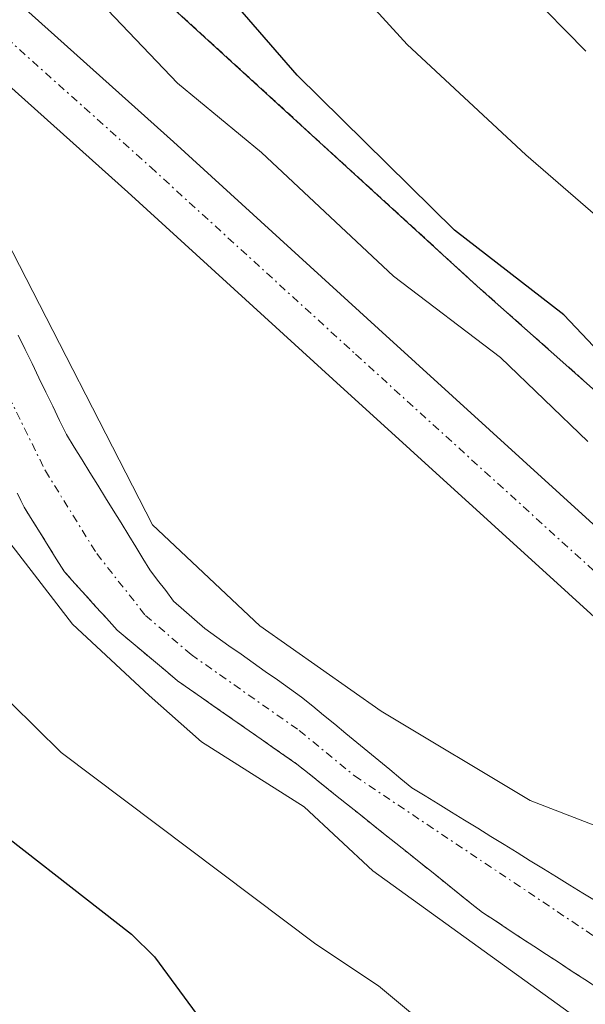
# Model space of a CAD drawing. Units: metres. Extents: x 664939 to 668396, y 4751233 to 4753629.
# Drawn here: x 665579 to 665614, y 4753152 to 4753214 of the extents above; entities that cross this region are included whole.
import ezdxf

# ---------------------------------------------------------------- set-up
doc = ezdxf.new("R2010")
doc.units = ezdxf.units.M
doc.header["$MEASUREMENT"] = 0
doc.linetypes.add('TRAZO_Y_PUNTO', pattern=[1, 0.5, -0.25, 0, -0.25])
doc.linetypes.add('TRAZOS', pattern=[0.75, 0.5, -0.25])
for name, color, linetype, lineweight in [('Arbolado forestal', 92, 'TRAZOS', 0), ('Arbolado forestal CxS', 92, 'Continuous', 0), ('Carretera de calzada única', 19, 'Continuous', 13), ('Carretera de calzada única Cxs', 19, 'Continuous', 13), ('Carretera de calzada única eje', 19, 'TRAZO_Y_PUNTO', 0), ('Corriente natural Cxs', 5, 'Continuous', 13), ('Corriente natural eje', 5, 'TRAZO_Y_PUNTO', 0), ('Corriente natural superficial', 5, 'Continuous', 13), ('Curva de nivel maestra', 36, 'Continuous', 30), ('Curva de nivel normal', 36, 'Continuous', 0), ('Núcleo urbano', 19, 'Continuous', 0), ('Núcleo urbano CxS', 19, 'Continuous', 0), ('Suelo desnudo', 252, 'Continuous', 0), ('Suelo desnudo CxS', 43, 'Continuous', 0)]:
    doc.layers.add(name, color=color, linetype=linetype, lineweight=lineweight)

# ---------------------------------------------------------------- blocks, each defined once
blk = doc.blocks.new('*U154')
at = {"layer": 'Arbolado forestal CxS', "color": 92, "linetype": 'Continuous', "lineweight": 0}
blk.add_polyline3d([(665578.52, 4753184.22, 914.772), (665578.96, 4753183.34, 914.734), (665579.47, 4753182.52, 914.805), (665579.98, 4753181.71, 914.851), (665580.48, 4753180.89, 914.883), (665580.99, 4753180.08, 914.885), (665581.5, 4753179.26, 914.869), (665582.16, 4753178.52, 914.888), (665582.83, 4753177.79, 914.923), (665583.49, 4753177.05, 914.889), (665584.16, 4753176.32, 914.772), (665584.82, 4753175.58, 914.584), (665585.58, 4753174.94, 914.255), (665586.34, 4753174.3, 913.85), (665587.11, 4753173.66, 913.851), (665587.87, 4753173.02, 914.125), (665588.63, 4753172.38, 914.347), (665589.38, 4753171.85, 914.425), (665590.14, 4753171.33, 914.397), (665590.89, 4753170.8, 914.266), (665591.64, 4753170.28, 914.063), (665592.4, 4753169.75, 913.94), (665593.15, 4753169.22, 913.794), (665593.9, 4753168.7, 913.626), (665594.65, 4753168.17, 913.727), (665595.41, 4753167.65, 913.945), (665596.16, 4753167.12, 914.109), (665596.94, 4753166.5, 914.275), (665597.72, 4753165.87, 914.371), (665598.5, 4753165.25, 914.363), (665599.28, 4753164.62, 914.257), (665600.06, 4753164, 914.048), (665600.84, 4753163.37, 913.805), (665601.62, 4753162.75, 913.817), (665602.41, 4753162.12, 914.126), (665603.19, 4753161.5, 914.399), (665603.97, 4753160.87, 914.649), (665604.75, 4753160.25, 914.864), (665605.53, 4753159.62, 915.054), (665606.31, 4753159, 915.21), (665607.09, 4753158.37, 915.262), (665607.87, 4753157.75, 915.297), (665608.68, 4753157.22, 915.252), (665609.49, 4753156.69, 915.183), (665610.29, 4753156.16, 915.093), (665611.1, 4753155.63, 914.974), (665611.91, 4753155.1, 914.889), (665612.72, 4753154.57, 914.837), (665613.52, 4753154.04, 914.758), (665614.33, 4753153.52, 914.646), (665615.14, 4753152.99, 914.707)], dxfattribs=at)
blk = doc.blocks.new('*U156')
at = {"layer": 'Arbolado forestal CxS', "color": 92, "linetype": 'Continuous', "lineweight": 0}
blk.add_polyline3d([(665695.938, 4753116.068, 918.818), (665669.923, 4753139.845, 918.464), (665626.728, 4753180.234, 921.593), (665626.577, 4753180.372, 921.637), (665607.541, 4753197.284, 921.677), (665586.224, 4753216.784, 921.454), (665586.166, 4753216.837, 921.456), (665576.626, 4753225.395, 919.259), (665551.067, 4753248.324, 920.739), (665546.549, 4753252.602, 920.866), (665542.747, 4753256.948, 921.179), (665541.495, 4753258.731, 921.469), (665539.91, 4753260.989, 921.626), (665537.939, 4753264.997, 921.862), (665536.384, 4753269.37, 922.122), (665535.095, 4753274.389, 922.65), (665534.297, 4753281.031, 923.99)], dxfattribs=at)
blk = doc.blocks.new('*U176')
at = {"layer": 'Curva de nivel normal', "color": 36, "linetype": 'Continuous', "lineweight": 0}
blk.add_polyline3d([(665614.39, 4753212.12, 935), (665610.63, 4753215.95, 935), (665606.22, 4753221.34, 935), (665603.54, 4753225.2, 935), (665601.05, 4753229.65, 935), (665599.38, 4753233.9, 935), (665599.18, 4753240.94, 935), (665599.78, 4753249.36, 935), (665602.36, 4753264.39, 935), (665602.32, 4753265.21, 935), (665601.92, 4753265.74, 935), (665600.15, 4753265.32, 935), (665589.32, 4753258.96, 935), (665582.25, 4753256.01, 935), (665579.1, 4753255.48, 935), (665576.22, 4753256.04, 935), (665572.92, 4753257.73, 935), (665567.89, 4753262.43, 935), (665560.28, 4753271.96, 935), (665554.51, 4753280.9, 935)], dxfattribs=at)
blk = doc.blocks.new('*U205')
at = {"layer": 'Curva de nivel normal', "color": 36, "linetype": 'Continuous', "lineweight": 0}
blk.add_polyline3d([(665632.51, 4753137.61, 915), (665600.96, 4753160.39, 915), (665596.61, 4753164.42, 915), (665590.14, 4753168.52, 915), (665586.85, 4753171.44, 915), (665582.0189, 4753175.9413, 915), (665577.8517, 4753181.3653, 915), (665572.54, 4753193.66, 915), (665565.49, 4753204.61, 915), (665561.63, 4753212.57, 915), (665561.86, 4753214.54, 915), (665563.32, 4753215.69, 915), (665565.88, 4753214.94, 915), (665568.8, 4753212.61, 915), (665572.1962, 4753209.7474, 915), (665574.0483, 4753207.1016, 915), (665577.82, 4753200.22, 915), (665587.05, 4753182.21, 915), (665593.83, 4753175.84, 915), (665601.47, 4753170.46, 915), (665610.88, 4753164.82, 915), (665635.35, 4753155.35, 915)], dxfattribs=at)
blk = doc.blocks.new('*U206')
at = {"layer": 'Curva de nivel normal', "color": 36, "linetype": 'Continuous', "lineweight": 0}
blk.add_polyline3d([(665620.48, 4753197.01, 930), (665610.61, 4753205.56, 930), (665603.12, 4753212.54, 930), (665600, 4753215.96, 930)], dxfattribs=at)
blk = doc.blocks.new('*U229')
at = {"layer": 'Curva de nivel normal', "color": 36, "linetype": 'Continuous', "lineweight": 0}
for points in [[(665617.9, 4753141.69, 920), (665605.83, 4753149.37, 920), (665601.3, 4753153.13, 920), (665597.36, 4753155.75, 920), (665581.3, 4753167.86, 920), (665576.54, 4753172.53, 920), (665571.99, 4753178.36, 920), (665568.79, 4753180.89, 920), (665562, 4753190.75, 920), (665556.46, 4753195.47, 920), (665553.91, 4753198.96, 920), (665551.32, 4753206.94, 920), (665547.32, 4753211.22, 920), (665544.57, 4753214.72, 920)], [(665579.39, 4753219.81, 920), (665588.63, 4753210.1, 920), (665593.94, 4753205.72, 920), (665602.26, 4753197.92, 920), (665609, 4753192.77, 920), (665614.52, 4753187.47, 920)]]:
    blk.add_polyline3d(points, dxfattribs=at)

msp = doc.modelspace()

# ---------------------------------------------------------------- linework, layer by layer
at = {"layer": 'Arbolado forestal', "color": 92, "linetype": 'TRAZOS', "lineweight": 0}
for points in [[(665695.938, 4753116.068, 918.818), (665669.923, 4753139.845, 918.464), (665626.728, 4753180.234, 921.593), (665626.578, 4753180.371, 921.636), (665607.541, 4753197.284, 921.677), (665586.224, 4753216.784, 921.454), (665586.166, 4753216.837, 921.456), (665576.627, 4753225.395, 919.26), (665575.525, 4753226.383, 919.117), (665551.067, 4753248.324, 920.74), (665546.549, 4753252.602, 920.866), (665542.748, 4753256.948, 921.18), (665541.495, 4753258.731, 921.469), (665539.91, 4753260.989, 921.626), (665537.939, 4753264.997, 921.862), (665536.384, 4753269.37, 922.122), (665535.095, 4753274.389, 922.65), (665534.298, 4753281.03, 923.99)], [(665578.52, 4753184.22, 914.772), (665578.96, 4753183.34, 914.734), (665579.47, 4753182.52, 914.805), (665579.98, 4753181.71, 914.851), (665580.48, 4753180.89, 914.883), (665580.99, 4753180.08, 914.886), (665581.5, 4753179.26, 914.869), (665582.16, 4753178.52, 914.888), (665582.83, 4753177.79, 914.923), (665583.49, 4753177.05, 914.889), (665584.16, 4753176.32, 914.772), (665584.82, 4753175.58, 914.584), (665585.58, 4753174.94, 914.256), (665586.34, 4753174.3, 913.85), (665587.11, 4753173.66, 913.851), (665587.87, 4753173.02, 914.125), (665588.63, 4753172.38, 914.347), (665589.38, 4753171.85, 914.425), (665590.14, 4753171.33, 914.397), (665590.89, 4753170.8, 914.266), (665591.64, 4753170.28, 914.063), (665592.4, 4753169.75, 913.94), (665593.15, 4753169.22, 913.794), (665593.9, 4753168.7, 913.626), (665594.65, 4753168.17, 913.727), (665595.41, 4753167.65, 913.945), (665596.16, 4753167.12, 914.109), (665596.94, 4753166.5, 914.275), (665597.72, 4753165.87, 914.372), (665598.5, 4753165.25, 914.363), (665599.28, 4753164.62, 914.257), (665600.06, 4753164, 914.048), (665600.84, 4753163.37, 913.805), (665601.62, 4753162.75, 913.817), (665602.41, 4753162.12, 914.126), (665603.19, 4753161.5, 914.399), (665603.97, 4753160.87, 914.649), (665604.75, 4753160.25, 914.864), (665605.53, 4753159.62, 915.054), (665606.31, 4753159, 915.21), (665607.09, 4753158.37, 915.262), (665607.87, 4753157.75, 915.297), (665608.68, 4753157.22, 915.252), (665609.49, 4753156.69, 915.183), (665610.29, 4753156.16, 915.093), (665611.1, 4753155.63, 914.974), (665611.91, 4753155.1, 914.89), (665612.72, 4753154.57, 914.837), (665613.52, 4753154.04, 914.758), (665614.33, 4753153.52, 914.646), (665615.14, 4753152.99, 914.707)]]:
    msp.add_polyline3d(points, dxfattribs=at)
at = {"layer": 'Carretera de calzada única', "color": 19, "linetype": 'Continuous', "lineweight": 13}
for points in [[(665528.04, 4753281.62, 921.246), (665528.34, 4753277.2, 920.72), (665529.47, 4753270.94, 920.376), (665531.51, 4753264.38, 920.117), (665533.89, 4753259.7, 920.018), (665537.92, 4753253.51, 919.596), (665542.41, 4753248.31, 919.358), (665552.29, 4753238.77, 919.012), (665588.38, 4753206.38, 918.084), (665601.31, 4753194.58, 917.374), (665661.06, 4753140.2, 914.717), (665673, 4753128.26, 914.068), (665686.65, 4753115.44, 913.741), (665695.92, 4753107.28, 913.117), (665704.44, 4753100.31, 913.428), (665714.23, 4753092.96, 912.592), (665762.48, 4753058.78, 911.342), (665780.31, 4753045.59, 910.568), (665794.09, 4753036.33, 910.1), (665803.123, 4753031.09, 909.676)], [(665693.15, 4753104.01, 913.033), (665683.77, 4753112.27, 913.375), (665670.02, 4753125.18, 913.906), (665658.11, 4753137.1, 913.978), (665598.42, 4753191.41, 917.12), (665585.5, 4753203.21, 917.629), (665549.37, 4753235.63, 918.74), (665539.29, 4753245.36, 919.182), (665534.49, 4753250.93, 919.534), (665530.17, 4753257.55, 920.046), (665527.52, 4753262.76, 920.315), (665525.3, 4753269.92, 920.588), (665524.08, 4753276.67, 920.732), (665523.75, 4753281.54, 920.861)]]:
    msp.add_polyline3d(points, dxfattribs=at)
at = {"layer": 'Carretera de calzada única Cxs', "color": 19, "linetype": 'Continuous', "lineweight": 13}
for points in [[(665528.04, 4753281.62, 921.246), (665528.34, 4753277.2, 920.72), (665529.47, 4753270.94, 920.376), (665531.51, 4753264.38, 920.117), (665533.89, 4753259.7, 920.018), (665537.92, 4753253.51, 919.596), (665542.41, 4753248.31, 919.358), (665552.29, 4753238.77, 919.012), (665588.38, 4753206.38, 918.084), (665601.31, 4753194.58, 917.374), (665661.06, 4753140.2, 914.717), (665673, 4753128.26, 914.068), (665686.65, 4753115.44, 913.741)], [(665693.15, 4753104.01, 913.033), (665683.77, 4753112.27, 913.375), (665670.02, 4753125.18, 913.906), (665658.11, 4753137.1, 913.978), (665598.42, 4753191.41, 917.12), (665585.5, 4753203.21, 917.629), (665549.37, 4753235.63, 918.74), (665539.29, 4753245.36, 919.182), (665534.49, 4753250.93, 919.534), (665530.17, 4753257.55, 920.046), (665527.52, 4753262.76, 920.315), (665525.3, 4753269.92, 920.588), (665524.08, 4753276.67, 920.732), (665523.75, 4753281.54, 920.861)]]:
    msp.add_polyline3d(points, dxfattribs=at)
at = {"layer": 'Carretera de calzada única eje', "color": 19, "linetype": 'TRAZO_Y_PUNTO', "lineweight": 0}
msp.add_polyline3d([(665526.04, 4753279.37, 920.777), (665526.21, 4753276.93, 920.705), (665526.77, 4753273.8, 920.612), (665527.38, 4753270.43, 920.506), (665528.4, 4753267.15, 920.36), (665529.51, 4753263.57, 920.219), (665530.84, 4753260.96, 920.128), (665532.03, 4753258.62, 920.049), (665534.04, 4753255.53, 919.782), (665536.2, 4753252.22, 919.664), (665538.6, 4753249.43, 919.518), (665540.85, 4753246.83, 919.337), (665545.89, 4753241.97, 919.118), (665550.83, 4753237.2, 918.923), (665586.94, 4753204.79, 917.697), (665599.86, 4753192.99, 917.164), (665629.71, 4753165.84, 915.738), (665659.58, 4753138.65, 914.496), (665665.56, 4753132.68, 914.19), (665671.51, 4753126.72, 913.994), (665678.33, 4753120.31, 913.75), (665685.21, 4753113.85, 913.505)], dxfattribs=at)
at = {"layer": 'Corriente natural Cxs', "color": 5, "linetype": 'Continuous', "lineweight": 13}
for points in [[(665578.59, 4753194.18, 914.833), (665579.03, 4753193.29, 914.823), (665579.46, 4753192.39, 914.807), (665579.89, 4753191.5, 914.742), (665580.33, 4753190.6, 914.624), (665580.76, 4753189.71, 914.456), (665581.2, 4753188.81, 914.234), (665581.63, 4753187.92, 914.137), (665582.12, 4753187.12, 914.231), (665582.61, 4753186.32, 914.3), (665583.11, 4753185.53, 914.348), (665583.6, 4753184.73, 914.367), (665584.09, 4753183.93, 914.362), (665584.58, 4753183.14, 914.384), (665585.08, 4753182.34, 914.409), (665585.57, 4753181.54, 914.358), (665586.01, 4753180.82, 914.251), (665586.44, 4753180.1, 914.085), (665586.88, 4753179.38, 914.084), (665587.38, 4753178.72, 914.151), (665587.89, 4753178.07, 914.283), (665588.39, 4753177.41, 914.412), (665589.04, 4753176.83, 914.565), (665589.7, 4753176.25, 914.681), (665590.35, 4753175.67, 914.755), (665591.11, 4753175.13, 914.824), (665591.88, 4753174.59, 914.803), (665592.64, 4753174.05, 914.703), (665593.4, 4753173.51, 914.579), (665594.17, 4753172.97, 914.498), (665594.93, 4753172.43, 914.394), (665595.7, 4753171.89, 914.265), (665596.46, 4753171.35, 914.111), (665597.16, 4753170.78, 914.044), (665597.85, 4753170.21, 913.937), (665598.55, 4753169.63, 913.78), (665599.24, 4753169.06, 913.581), (665599.94, 4753168.49, 913.342), (665600.64, 4753167.92, 913.403), (665601.33, 4753167.35, 913.382), (665602.03, 4753166.77, 913.47), (665602.72, 4753166.2, 913.563), (665603.42, 4753165.63, 913.605), (665604.25, 4753165.12, 913.615), (665605.08, 4753164.61, 913.57), (665605.91, 4753164.09, 913.466), (665606.74, 4753163.58, 913.315), (665607.57, 4753163.07, 913.446), (665608.4, 4753162.56, 913.579), (665609.23, 4753162.05, 913.655), (665610.06, 4753161.54, 913.675), (665610.88, 4753161.02, 913.641), (665611.71, 4753160.51, 913.592), (665612.54, 4753160, 913.603), (665613.37, 4753159.49, 913.536), (665614.2, 4753158.98, 913.393), (665615.03, 4753158.47, 913.186)], [(665615.14, 4753152.99, 914.707), (665614.33, 4753153.52, 914.646), (665613.52, 4753154.04, 914.758), (665612.72, 4753154.57, 914.837), (665611.91, 4753155.1, 914.89), (665611.1, 4753155.63, 914.974), (665610.29, 4753156.16, 915.093), (665609.49, 4753156.69, 915.183), (665608.68, 4753157.22, 915.252), (665607.87, 4753157.75, 915.297), (665607.09, 4753158.37, 915.262), (665606.31, 4753159, 915.21), (665605.53, 4753159.62, 915.054), (665604.75, 4753160.25, 914.864), (665603.97, 4753160.87, 914.649), (665603.19, 4753161.5, 914.399), (665602.41, 4753162.12, 914.126), (665601.62, 4753162.75, 913.817), (665600.84, 4753163.37, 913.805), (665600.06, 4753164, 914.048), (665599.28, 4753164.62, 914.257), (665598.5, 4753165.25, 914.363), (665597.72, 4753165.87, 914.372), (665596.94, 4753166.5, 914.275), (665596.16, 4753167.12, 914.109), (665595.41, 4753167.65, 913.945), (665594.65, 4753168.17, 913.727), (665593.9, 4753168.7, 913.626), (665593.15, 4753169.22, 913.794), (665592.4, 4753169.75, 913.94), (665591.64, 4753170.28, 914.063), (665590.89, 4753170.8, 914.266), (665590.14, 4753171.33, 914.397), (665589.38, 4753171.85, 914.425), (665588.63, 4753172.38, 914.347), (665587.87, 4753173.02, 914.125), (665587.11, 4753173.66, 913.851), (665586.34, 4753174.3, 913.85), (665585.58, 4753174.94, 914.256), (665584.82, 4753175.58, 914.584), (665584.16, 4753176.32, 914.772), (665583.49, 4753177.05, 914.889), (665582.83, 4753177.79, 914.923), (665582.16, 4753178.52, 914.888), (665581.5, 4753179.26, 914.869), (665580.99, 4753180.08, 914.885), (665580.48, 4753180.89, 914.883), (665579.98, 4753181.71, 914.851), (665579.47, 4753182.52, 914.805), (665578.96, 4753183.34, 914.734), (665578.52, 4753184.22, 914.772)]]:
    msp.add_polyline3d(points, dxfattribs=at)
at = {"layer": 'Corriente natural eje', "color": 5, "linetype": 'TRAZO_Y_PUNTO', "lineweight": 0}
msp.add_polyline3d([(665567.883, 4753209.174, 915.017), (665568.9, 4753208.21, 914.878), (665570.98, 4753205.38, 914.557), (665572.67, 4753201.17, 914.67), (665580.3, 4753185.63, 914.212), (665583.54, 4753180.4, 914.397), (665586.61, 4753176.5, 913.783), (665589.49, 4753174.03, 914.278), (665596.31, 4753169.24, 913.535), (665599.79, 4753166.38, 913.731), (665620.16, 4753152.74, 913.664), (665638.9, 4753140.66, 913.837), (665647.4, 4753136.42, 912.851), (665648.82, 4753135.37, 912.772), (665652.43, 4753131.88, 912.427), (665657.91, 4753122.08, 912.063), (665662.45, 4753115.04, 911.511), (665668.38, 4753108.54, 911.33), (665684.05, 4753094.93, 910.868), (665692.79, 4753089.88, 910.537)], dxfattribs=at)
at = {"layer": 'Corriente natural superficial', "color": 5, "linetype": 'Continuous', "lineweight": 13}
for points in [[(665578.59, 4753194.18, 914.833), (665579.03, 4753193.29, 914.823), (665579.46, 4753192.39, 914.807), (665579.89, 4753191.5, 914.742), (665580.33, 4753190.6, 914.624), (665580.76, 4753189.71, 914.456), (665581.2, 4753188.81, 914.234), (665581.63, 4753187.92, 914.137), (665582.12, 4753187.12, 914.231), (665582.61, 4753186.32, 914.3), (665583.11, 4753185.53, 914.348), (665583.6, 4753184.73, 914.367), (665584.09, 4753183.93, 914.362), (665584.58, 4753183.14, 914.384), (665585.08, 4753182.34, 914.409), (665585.57, 4753181.54, 914.358), (665586.01, 4753180.82, 914.251), (665586.44, 4753180.1, 914.085), (665586.88, 4753179.38, 914.084), (665587.38, 4753178.72, 914.151), (665587.89, 4753178.07, 914.283), (665588.39, 4753177.41, 914.412), (665589.04, 4753176.83, 914.565), (665589.7, 4753176.25, 914.681), (665590.35, 4753175.67, 914.755), (665591.11, 4753175.13, 914.824), (665591.88, 4753174.59, 914.803), (665592.64, 4753174.05, 914.703), (665593.4, 4753173.51, 914.579), (665594.17, 4753172.97, 914.498), (665594.93, 4753172.43, 914.394), (665595.7, 4753171.89, 914.265), (665596.46, 4753171.35, 914.111), (665597.16, 4753170.78, 914.044), (665597.85, 4753170.21, 913.937), (665598.55, 4753169.63, 913.78), (665599.24, 4753169.06, 913.581), (665599.94, 4753168.49, 913.342), (665600.64, 4753167.92, 913.403), (665601.33, 4753167.35, 913.382), (665602.03, 4753166.77, 913.47), (665602.72, 4753166.2, 913.563), (665603.42, 4753165.63, 913.605), (665604.25, 4753165.12, 913.615), (665605.08, 4753164.61, 913.57), (665605.91, 4753164.09, 913.466), (665606.74, 4753163.58, 913.315), (665607.57, 4753163.07, 913.446), (665608.4, 4753162.56, 913.579), (665609.23, 4753162.05, 913.655), (665610.06, 4753161.54, 913.675), (665610.88, 4753161.02, 913.641), (665611.71, 4753160.51, 913.592), (665612.54, 4753160, 913.603), (665613.37, 4753159.49, 913.536), (665614.2, 4753158.98, 913.393), (665615.03, 4753158.47, 913.186)], [(665615.14, 4753152.99, 914.707), (665614.33, 4753153.52, 914.646), (665613.52, 4753154.04, 914.758), (665612.72, 4753154.57, 914.837), (665611.91, 4753155.1, 914.89), (665611.1, 4753155.63, 914.974), (665610.29, 4753156.16, 915.093), (665609.49, 4753156.69, 915.183), (665608.68, 4753157.22, 915.252), (665607.87, 4753157.75, 915.297), (665607.09, 4753158.37, 915.262), (665606.31, 4753159, 915.21), (665605.53, 4753159.62, 915.054), (665604.75, 4753160.25, 914.864), (665603.97, 4753160.87, 914.649), (665603.19, 4753161.5, 914.399), (665602.41, 4753162.12, 914.126), (665601.62, 4753162.75, 913.817), (665600.84, 4753163.37, 913.805), (665600.06, 4753164, 914.048), (665599.28, 4753164.62, 914.257), (665598.5, 4753165.25, 914.363), (665597.72, 4753165.87, 914.372), (665596.94, 4753166.5, 914.275), (665596.16, 4753167.12, 914.109), (665595.41, 4753167.65, 913.945), (665594.65, 4753168.17, 913.727), (665593.9, 4753168.7, 913.626), (665593.15, 4753169.22, 913.794), (665592.4, 4753169.75, 913.94), (665591.64, 4753170.28, 914.063), (665590.89, 4753170.8, 914.266), (665590.14, 4753171.33, 914.397), (665589.38, 4753171.85, 914.425), (665588.63, 4753172.38, 914.347), (665587.87, 4753173.02, 914.125), (665587.11, 4753173.66, 913.851), (665586.34, 4753174.3, 913.85), (665585.58, 4753174.94, 914.256), (665584.82, 4753175.58, 914.584), (665584.16, 4753176.32, 914.772), (665583.49, 4753177.05, 914.889), (665582.83, 4753177.79, 914.923), (665582.16, 4753178.52, 914.888), (665581.5, 4753179.26, 914.869), (665580.99, 4753180.08, 914.885), (665580.48, 4753180.89, 914.883), (665579.98, 4753181.71, 914.851), (665579.47, 4753182.52, 914.805), (665578.96, 4753183.34, 914.734), (665578.52, 4753184.22, 914.772)]]:
    msp.add_polyline3d(points, dxfattribs=at)
at = {"layer": 'Curva de nivel maestra', "color": 36, "linetype": 'Continuous', "lineweight": 30}
for points in [[(665621.25, 4753186.75, 925), (665613, 4753195.48, 925), (665606.1, 4753200.82, 925), (665596.18, 4753210.59, 925), (665587.31, 4753220.84, 925), (665585.95, 4753222.97, 925), (665585.32, 4753224.61, 925), (665584.41, 4753229.9, 925), (665584.57, 4753231.54, 925), (665587.13, 4753240.62, 925), (665587.41, 4753242.32, 925), (665587.16, 4753243.31, 925), (665586.29, 4753243.28, 925), (665580.31, 4753240.08, 925), (665577.21, 4753238.97, 925), (665574.44, 4753238.9, 925), (665571.9, 4753239.57, 925), (665569.32, 4753241.05, 925), (665565.27, 4753244.4, 925), (665551.17, 4753257.7, 925), (665543.53, 4753265.64, 925), (665539.25, 4753271.55, 925), (665536.19, 4753277.45, 925), (665534.73, 4753281.3, 925)], [(665531.88, 4753214.24, 925), (665535.82, 4753211.38, 925), (665539.01, 4753207.57, 925), (665552.82, 4753185.31, 925), (665562.06, 4753175.15, 925), (665563.99, 4753173.36, 925), (665569.11, 4753169.77, 925), (665575.09, 4753164.67, 925), (665585.74, 4753156.38, 925), (665587.19, 4753154.96, 925), (665590.11, 4753150.98, 925), (665591.7, 4753149.6, 925), (665602.9, 4753142.38, 925), (665603.41, 4753142.09, 925), (665605.42, 4753140.89, 925), (665606.3, 4753140.34, 925), (665607.84, 4753139.35, 925), (665611.31, 4753136.99, 925), (665612.05, 4753136.51, 925), (665613.44, 4753135.64, 925), (665616.68, 4753133.72, 925)]]:
    msp.add_polyline3d(points, dxfattribs=at)
at = {"layer": 'Núcleo urbano', "color": 19, "linetype": 'Continuous', "lineweight": 0}
for points in [[(665695.938, 4753116.068, 918.818), (665669.923, 4753139.845, 918.464), (665626.728, 4753180.234, 921.593), (665626.578, 4753180.371, 921.636), (665607.541, 4753197.284, 921.677), (665586.224, 4753216.784, 921.454), (665586.166, 4753216.837, 921.456), (665576.627, 4753225.395, 919.26), (665575.525, 4753226.383, 919.117), (665551.067, 4753248.324, 920.74), (665546.549, 4753252.602, 920.866), (665542.748, 4753256.948, 921.18), (665541.495, 4753258.731, 921.469), (665539.91, 4753260.989, 921.626), (665537.939, 4753264.997, 921.862), (665536.384, 4753269.37, 922.122), (665535.095, 4753274.389, 922.65), (665534.298, 4753281.03, 923.99)], [(665578.59, 4753194.18, 914.833), (665579.03, 4753193.29, 914.823), (665579.46, 4753192.39, 914.807), (665579.89, 4753191.5, 914.742), (665580.33, 4753190.6, 914.624), (665580.76, 4753189.71, 914.456), (665581.2, 4753188.81, 914.234), (665581.63, 4753187.92, 914.137), (665582.12, 4753187.12, 914.231), (665582.61, 4753186.32, 914.3), (665583.11, 4753185.53, 914.348), (665583.6, 4753184.73, 914.367), (665584.09, 4753183.93, 914.362), (665584.58, 4753183.14, 914.384), (665585.08, 4753182.34, 914.409), (665585.57, 4753181.54, 914.358), (665586.01, 4753180.82, 914.251), (665586.44, 4753180.1, 914.085), (665586.88, 4753179.38, 914.084), (665587.38, 4753178.72, 914.151), (665587.89, 4753178.07, 914.283), (665588.39, 4753177.41, 914.412), (665589.04, 4753176.83, 914.565), (665589.7, 4753176.25, 914.681), (665590.35, 4753175.67, 914.755), (665591.11, 4753175.13, 914.824), (665591.88, 4753174.59, 914.803), (665592.64, 4753174.05, 914.703), (665593.4, 4753173.51, 914.579), (665594.17, 4753172.97, 914.498), (665594.93, 4753172.43, 914.394), (665595.7, 4753171.89, 914.265), (665596.46, 4753171.35, 914.111), (665597.16, 4753170.78, 914.044), (665597.85, 4753170.21, 913.937), (665598.55, 4753169.63, 913.78), (665599.24, 4753169.06, 913.581), (665599.94, 4753168.49, 913.342), (665600.64, 4753167.92, 913.403), (665601.33, 4753167.35, 913.382), (665602.03, 4753166.77, 913.47), (665602.72, 4753166.2, 913.563), (665603.42, 4753165.63, 913.605), (665604.25, 4753165.12, 913.615), (665605.08, 4753164.61, 913.57), (665605.91, 4753164.09, 913.466), (665606.74, 4753163.58, 913.315), (665607.57, 4753163.07, 913.446), (665608.4, 4753162.56, 913.579), (665609.23, 4753162.05, 913.655), (665610.06, 4753161.54, 913.675), (665610.88, 4753161.02, 913.641), (665611.71, 4753160.51, 913.592), (665612.54, 4753160, 913.603), (665613.37, 4753159.49, 913.536), (665614.2, 4753158.98, 913.393), (665615.03, 4753158.47, 913.186)]]:
    msp.add_polyline3d(points, dxfattribs=at)
at = {"layer": 'Núcleo urbano CxS', "color": 19, "linetype": 'Continuous', "lineweight": 0}
for points in [[(665534.297, 4753281.031, 923.99), (665535.095, 4753274.389, 922.65), (665536.384, 4753269.37, 922.122), (665537.939, 4753264.997, 921.862), (665539.91, 4753260.989, 921.626), (665541.495, 4753258.731, 921.469), (665542.747, 4753256.948, 921.179), (665546.549, 4753252.602, 920.866), (665551.067, 4753248.324, 920.739), (665576.626, 4753225.395, 919.259), (665586.166, 4753216.837, 921.456), (665586.224, 4753216.784, 921.454), (665607.541, 4753197.284, 921.677), (665626.577, 4753180.372, 921.637), (665626.728, 4753180.234, 921.593), (665669.923, 4753139.845, 918.464), (665695.938, 4753116.068, 918.818)], [(665615.03, 4753158.47, 913.186), (665614.2, 4753158.98, 913.393), (665613.37, 4753159.49, 913.536), (665612.54, 4753160, 913.603), (665611.71, 4753160.51, 913.592), (665610.88, 4753161.02, 913.641), (665610.06, 4753161.54, 913.675), (665609.23, 4753162.05, 913.655), (665608.4, 4753162.56, 913.579), (665607.57, 4753163.07, 913.446), (665606.74, 4753163.58, 913.315), (665605.91, 4753164.09, 913.466), (665605.08, 4753164.61, 913.57), (665604.25, 4753165.12, 913.615), (665603.42, 4753165.63, 913.605), (665602.72, 4753166.2, 913.563), (665602.03, 4753166.77, 913.47), (665601.33, 4753167.35, 913.382), (665600.64, 4753167.92, 913.403), (665599.94, 4753168.49, 913.342), (665599.24, 4753169.06, 913.581), (665598.55, 4753169.63, 913.78), (665597.85, 4753170.21, 913.937), (665597.16, 4753170.78, 914.044), (665596.46, 4753171.35, 914.111), (665595.7, 4753171.89, 914.265), (665594.93, 4753172.43, 914.394), (665594.17, 4753172.97, 914.498), (665593.4, 4753173.51, 914.579), (665592.64, 4753174.05, 914.703), (665591.88, 4753174.59, 914.803), (665591.11, 4753175.13, 914.824), (665590.35, 4753175.67, 914.755), (665589.7, 4753176.25, 914.681), (665589.04, 4753176.83, 914.565), (665588.39, 4753177.41, 914.412), (665587.89, 4753178.07, 914.283), (665587.38, 4753178.72, 914.151), (665586.88, 4753179.38, 914.084), (665586.44, 4753180.1, 914.085), (665586.01, 4753180.82, 914.251), (665585.57, 4753181.54, 914.358), (665585.08, 4753182.34, 914.409), (665584.58, 4753183.14, 914.384), (665584.09, 4753183.93, 914.362), (665583.6, 4753184.73, 914.367), (665583.11, 4753185.53, 914.348), (665582.61, 4753186.32, 914.3), (665582.12, 4753187.12, 914.231), (665581.63, 4753187.92, 914.137), (665581.2, 4753188.81, 914.234), (665580.76, 4753189.71, 914.456), (665580.33, 4753190.6, 914.624), (665579.89, 4753191.5, 914.742), (665579.46, 4753192.39, 914.807), (665579.03, 4753193.29, 914.823), (665578.59, 4753194.18, 914.833)]]:
    msp.add_polyline3d(points, dxfattribs=at)
at = {"layer": 'Suelo desnudo', "color": 252, "linetype": 'Continuous', "lineweight": 0}
for points in [[(665578.59, 4753194.18, 914.833), (665579.03, 4753193.29, 914.823), (665579.46, 4753192.39, 914.807), (665579.89, 4753191.5, 914.742), (665580.33, 4753190.6, 914.624), (665580.76, 4753189.71, 914.456), (665581.2, 4753188.81, 914.234), (665581.63, 4753187.92, 914.137), (665582.12, 4753187.12, 914.231), (665582.61, 4753186.32, 914.3), (665583.11, 4753185.53, 914.348), (665583.6, 4753184.73, 914.367), (665584.09, 4753183.93, 914.362), (665584.58, 4753183.14, 914.384), (665585.08, 4753182.34, 914.409), (665585.57, 4753181.54, 914.358), (665586.01, 4753180.82, 914.251), (665586.44, 4753180.1, 914.085), (665586.88, 4753179.38, 914.084), (665587.38, 4753178.72, 914.151), (665587.89, 4753178.07, 914.283), (665588.39, 4753177.41, 914.412), (665589.04, 4753176.83, 914.565), (665589.7, 4753176.25, 914.681), (665590.35, 4753175.67, 914.755), (665591.11, 4753175.13, 914.824), (665591.88, 4753174.59, 914.803), (665592.64, 4753174.05, 914.703), (665593.4, 4753173.51, 914.579), (665594.17, 4753172.97, 914.498), (665594.93, 4753172.43, 914.394), (665595.7, 4753171.89, 914.265), (665596.46, 4753171.35, 914.111), (665597.16, 4753170.78, 914.044), (665597.85, 4753170.21, 913.937), (665598.55, 4753169.63, 913.78), (665599.24, 4753169.06, 913.581), (665599.94, 4753168.49, 913.342), (665600.64, 4753167.92, 913.403), (665601.33, 4753167.35, 913.382), (665602.03, 4753166.77, 913.47), (665602.72, 4753166.2, 913.563), (665603.42, 4753165.63, 913.605), (665604.25, 4753165.12, 913.615), (665605.08, 4753164.61, 913.57), (665605.91, 4753164.09, 913.466), (665606.74, 4753163.58, 913.315), (665607.57, 4753163.07, 913.446), (665608.4, 4753162.56, 913.579), (665609.23, 4753162.05, 913.655), (665610.06, 4753161.54, 913.675), (665610.88, 4753161.02, 913.641), (665611.71, 4753160.51, 913.592), (665612.54, 4753160, 913.603), (665613.37, 4753159.49, 913.536), (665614.2, 4753158.98, 913.393), (665615.03, 4753158.47, 913.186)], [(665578.52, 4753184.22, 914.772), (665578.96, 4753183.34, 914.734), (665579.47, 4753182.52, 914.805), (665579.98, 4753181.71, 914.851), (665580.48, 4753180.89, 914.883), (665580.99, 4753180.08, 914.886), (665581.5, 4753179.26, 914.869), (665582.16, 4753178.52, 914.888), (665582.83, 4753177.79, 914.923), (665583.49, 4753177.05, 914.889), (665584.16, 4753176.32, 914.772), (665584.82, 4753175.58, 914.584), (665585.58, 4753174.94, 914.256), (665586.34, 4753174.3, 913.85), (665587.11, 4753173.66, 913.851), (665587.87, 4753173.02, 914.125), (665588.63, 4753172.38, 914.347), (665589.38, 4753171.85, 914.425), (665590.14, 4753171.33, 914.397), (665590.89, 4753170.8, 914.266), (665591.64, 4753170.28, 914.063), (665592.4, 4753169.75, 913.94), (665593.15, 4753169.22, 913.794), (665593.9, 4753168.7, 913.626), (665594.65, 4753168.17, 913.727), (665595.41, 4753167.65, 913.945), (665596.16, 4753167.12, 914.109), (665596.94, 4753166.5, 914.275), (665597.72, 4753165.87, 914.372), (665598.5, 4753165.25, 914.363), (665599.28, 4753164.62, 914.257), (665600.06, 4753164, 914.048), (665600.84, 4753163.37, 913.805), (665601.62, 4753162.75, 913.817), (665602.41, 4753162.12, 914.126), (665603.19, 4753161.5, 914.399), (665603.97, 4753160.87, 914.649), (665604.75, 4753160.25, 914.864), (665605.53, 4753159.62, 915.054), (665606.31, 4753159, 915.21), (665607.09, 4753158.37, 915.262), (665607.87, 4753157.75, 915.297), (665608.68, 4753157.22, 915.252), (665609.49, 4753156.69, 915.183), (665610.29, 4753156.16, 915.093), (665611.1, 4753155.63, 914.974), (665611.91, 4753155.1, 914.89), (665612.72, 4753154.57, 914.837), (665613.52, 4753154.04, 914.758), (665614.33, 4753153.52, 914.646), (665615.14, 4753152.99, 914.707)]]:
    msp.add_polyline3d(points, dxfattribs=at)
at = {"layer": 'Suelo desnudo CxS', "color": 43, "linetype": 'Continuous', "lineweight": 0}
for points in [[(665578.59, 4753194.18, 914.833), (665579.03, 4753193.29, 914.823), (665579.46, 4753192.39, 914.807), (665579.89, 4753191.5, 914.742), (665580.33, 4753190.6, 914.624), (665580.76, 4753189.71, 914.456), (665581.2, 4753188.81, 914.234), (665581.63, 4753187.92, 914.137), (665582.12, 4753187.12, 914.231), (665582.61, 4753186.32, 914.3), (665583.11, 4753185.53, 914.348), (665583.6, 4753184.73, 914.367), (665584.09, 4753183.93, 914.362), (665584.58, 4753183.14, 914.384), (665585.08, 4753182.34, 914.409), (665585.57, 4753181.54, 914.358), (665586.01, 4753180.82, 914.251), (665586.44, 4753180.1, 914.085), (665586.88, 4753179.38, 914.084), (665587.38, 4753178.72, 914.151), (665587.89, 4753178.07, 914.283), (665588.39, 4753177.41, 914.412), (665589.04, 4753176.83, 914.565), (665589.7, 4753176.25, 914.681), (665590.35, 4753175.67, 914.755), (665591.11, 4753175.13, 914.824), (665591.88, 4753174.59, 914.803), (665592.64, 4753174.05, 914.703), (665593.4, 4753173.51, 914.579), (665594.17, 4753172.97, 914.498), (665594.93, 4753172.43, 914.394), (665595.7, 4753171.89, 914.265), (665596.46, 4753171.35, 914.111), (665597.16, 4753170.78, 914.044), (665597.85, 4753170.21, 913.937), (665598.55, 4753169.63, 913.78), (665599.24, 4753169.06, 913.581), (665599.94, 4753168.49, 913.342), (665600.64, 4753167.92, 913.403), (665601.33, 4753167.35, 913.382), (665602.03, 4753166.77, 913.47), (665602.72, 4753166.2, 913.563), (665603.42, 4753165.63, 913.605), (665604.25, 4753165.12, 913.615), (665605.08, 4753164.61, 913.57), (665605.91, 4753164.09, 913.466), (665606.74, 4753163.58, 913.315), (665607.57, 4753163.07, 913.446), (665608.4, 4753162.56, 913.579), (665609.23, 4753162.05, 913.655), (665610.06, 4753161.54, 913.675), (665610.88, 4753161.02, 913.641), (665611.71, 4753160.51, 913.592), (665612.54, 4753160, 913.603), (665613.37, 4753159.49, 913.536), (665614.2, 4753158.98, 913.393), (665615.03, 4753158.47, 913.186)], [(665615.14, 4753152.99, 914.707), (665614.33, 4753153.52, 914.646), (665613.52, 4753154.04, 914.758), (665612.72, 4753154.57, 914.837), (665611.91, 4753155.1, 914.889), (665611.1, 4753155.63, 914.974), (665610.29, 4753156.16, 915.093), (665609.49, 4753156.69, 915.183), (665608.68, 4753157.22, 915.252), (665607.87, 4753157.75, 915.297), (665607.09, 4753158.37, 915.262), (665606.31, 4753159, 915.21), (665605.53, 4753159.62, 915.054), (665604.75, 4753160.25, 914.864), (665603.97, 4753160.87, 914.649), (665603.19, 4753161.5, 914.399), (665602.41, 4753162.12, 914.126), (665601.62, 4753162.75, 913.817), (665600.84, 4753163.37, 913.805), (665600.06, 4753164, 914.048), (665599.28, 4753164.62, 914.257), (665598.5, 4753165.25, 914.363), (665597.72, 4753165.87, 914.371), (665596.94, 4753166.5, 914.275), (665596.16, 4753167.12, 914.109), (665595.41, 4753167.65, 913.945), (665594.65, 4753168.17, 913.727), (665593.9, 4753168.7, 913.626), (665593.15, 4753169.22, 913.794), (665592.4, 4753169.75, 913.94), (665591.64, 4753170.28, 914.063), (665590.89, 4753170.8, 914.266), (665590.14, 4753171.33, 914.397), (665589.38, 4753171.85, 914.425), (665588.63, 4753172.38, 914.347), (665587.87, 4753173.02, 914.125), (665587.11, 4753173.66, 913.851), (665586.34, 4753174.3, 913.85), (665585.58, 4753174.94, 914.255), (665584.82, 4753175.58, 914.584), (665584.16, 4753176.32, 914.772), (665583.49, 4753177.05, 914.889), (665582.83, 4753177.79, 914.923), (665582.16, 4753178.52, 914.888), (665581.5, 4753179.26, 914.869), (665580.99, 4753180.08, 914.885), (665580.48, 4753180.89, 914.883), (665579.98, 4753181.71, 914.851), (665579.47, 4753182.52, 914.805), (665578.96, 4753183.34, 914.734), (665578.52, 4753184.22, 914.772)]]:
    msp.add_polyline3d(points, dxfattribs=at)

# ---------------------------------------------------------------- block references
at = {"layer": 'Arbolado forestal CxS', "color": 92, "linetype": 'Continuous', "lineweight": 0}
for name in ['*U156', '*U154']:
    msp.add_blockref(name, (0, 0), dxfattribs=at)
at = {"layer": 'Curva de nivel normal', "color": 36, "linetype": 'Continuous', "lineweight": 0}
for name in ['*U176', '*U206', '*U229', '*U205']:
    msp.add_blockref(name, (0, 0), dxfattribs=at)

doc.saveas('drawing.dxf')
